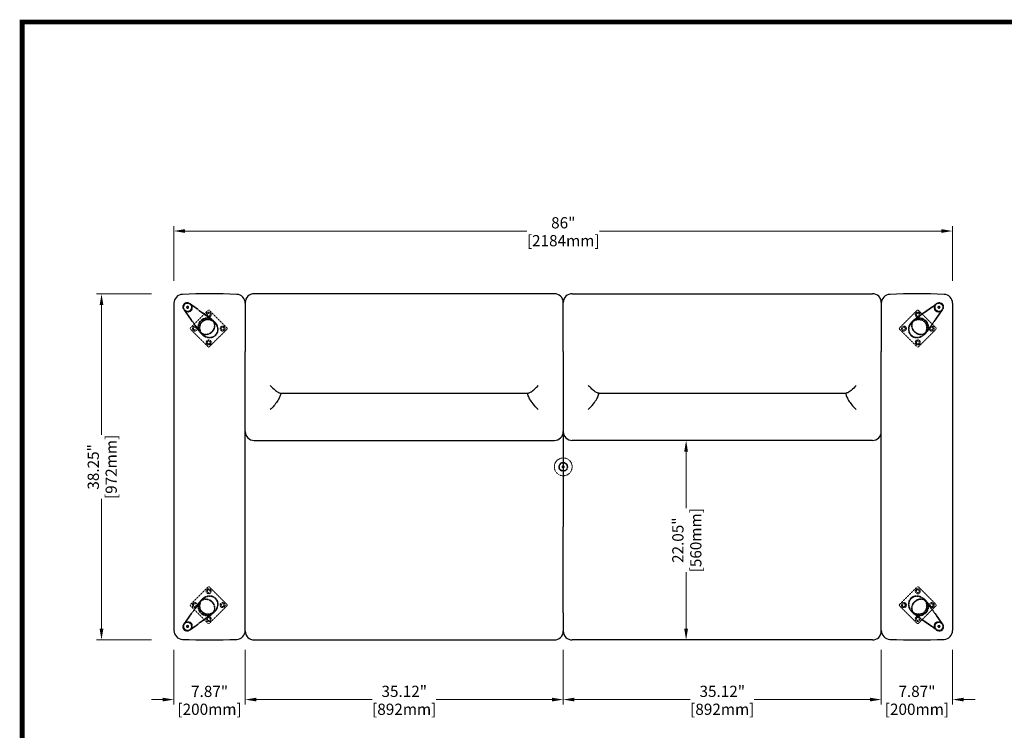
# Model space of a CAD drawing. Units: millimetres. Extents: x 29439 to 34527, y -23487 to -19881.
# Drawn here: x 29439 to 32201, y -21876 to -19881 of the extents above; entities that cross this region are included whole.
import ezdxf

# ---------------------------------------------------------------- set-up
doc = ezdxf.new("R2010")
doc.units = ezdxf.units.MM
doc.linetypes.add('HIDDEN2', pattern=[4.7625, 3.175, -1.5875])
for name, color, linetype, lineweight, true_color in [('0-SF-DIM', 5, 'Continuous', 9, 0x0000ff), ('0-SF-DIM @ 14', 5, 'Continuous', 9, 0x0000ff), ('0-SF-HIDDEN', 7, 'HIDDEN2', 9, 0x0080ff)]:
    doc.layers.add(name, color=color, linetype=linetype, lineweight=lineweight, true_color=true_color)
doc.layers.add('0-SF-THICK LINER', color=7, linetype='Continuous', lineweight=25)
doc.styles.add('0-SF-TEXT DIM', font='arial.ttf')
doc.dimstyles.new('0-SF-DIM 1-1', dxfattribs={"dimscale": 8, "dimtxt": 2.25, "dimasz": 2.25, "dimexe": 1, "dimexo": 1, "dimgap": 0.5, "dimtad": 0, "dimlfac": 0.03937, "dimzin": 9, "dimdsep": 46, "dimtxsty": '0-SF-TEXT DIM', "dimcen": 0, "dimclrd": 256, "dimclre": 256, "dimclrt": 256, "dimadec": 0, "dimazin": 0, "dimtfac": 1, "dimtofl": 0, "dimtmove": 0, "dimatfit": 3, "dimfxl": 0, "dimfrac": 2, "dimtolj": 1, "dimtzin": 0, "dimlwd": -1, "dimlwe": -1, "dimarcsym": 0})

# ---------------------------------------------------------------- blocks, each defined once
blk = doc.blocks.new('*D30')
at = {"layer": '0-SF-DIM', "transparency": 16777216}
for p, q in [((29871.9, -20614.4), (29871.9, -20460.4)), ((32055.9, -20614.4), (32055.9, -20460.4)), ((29903.4, -20474.4), (30862, -20474.4)), ((32024.4, -20474.4), (31065.8, -20474.4))]:
    blk.add_line(p, q, dxfattribs=at)
for points in [[(29903.4, -20469.2), (29903.4, -20479.7), (29871.9, -20474.4)], [(32024.4, -20469.2), (32024.4, -20479.7), (32055.9, -20474.4)]]:
    blk.add_solid(points, dxfattribs=at)
at = {"layer": 'Defpoints', "color": 0, "transparency": 16777216}
for p in [(32055.9, -20474.4), (29871.9, -20677.1), (32055.9, -20677.1)]:
    blk.add_point(p, dxfattribs=at)
at = {"layer": '0-SF-DIM', "transparency": 16777216, "char_height": 31.5, "attachment_point": 5, "style": '0-SF-TEXT DIM'}
for s, insert in [('\\A1;86"', (30963.9, -20451.3)), ('\\A1;[2184mm]', (30963.9, -20501.6))]:
    blk.add_mtext(s, dxfattribs=dict(at, insert=insert))
blk = doc.blocks.new('*D80')
at = {"layer": '0-SF-DIM', "transparency": 16777216}
for p, q in [((29808.8, -20650.8), (29654.8, -20650.8)), ((29668.8, -20682.3), (29668.8, -21046.9)), ((29668.8, -21590.9), (29668.8, -21226.3)), ((29808.8, -21622.4), (29654.8, -21622.4))]:
    blk.add_line(p, q, dxfattribs=at)
for points in [[(29663.6, -20682.3), (29674.1, -20682.3), (29668.8, -20650.8)], [(29663.6, -21590.9), (29674.1, -21590.9), (29668.8, -21622.4)]]:
    blk.add_solid(points, dxfattribs=at)
at = {"layer": 'Defpoints', "color": 0, "transparency": 16777216}
for p in [(29971.9, -20650.8), (29668.8, -21622.4), (29971.9, -21622.4)]:
    blk.add_point(p, dxfattribs=at)
at = {"layer": '0-SF-DIM', "transparency": 16777216, "char_height": 31.5, "attachment_point": 5, "rotation": 90, "style": '0-SF-TEXT DIM'}
for s, insert in [('\\A1;[972mm]', (29696, -21136.6)), ('\\A1;38.25"', (29645.7, -21136.6))]:
    blk.add_mtext(s, dxfattribs=dict(at, insert=insert))
blk = doc.blocks.new('*D32')
at = {"layer": '0-SF-DIM', "transparency": 16777216}
for p, q in [((31287.4, -21062.4), (31322.5, -21062.4)), ((31308.5, -21093.9), (31308.5, -21252.7)), ((31308.5, -21590.9), (31308.5, -21432.1)), ((31287.4, -21622.4), (31322.5, -21622.4))]:
    blk.add_line(p, q, dxfattribs=at)
for points in [[(31303.2, -21093.9), (31313.7, -21093.9), (31308.5, -21062.4)], [(31303.2, -21590.9), (31313.7, -21590.9), (31308.5, -21622.4)]]:
    blk.add_solid(points, dxfattribs=at)
at = {"layer": 'Defpoints', "color": 0, "transparency": 16777216}
for p in [(31273.4, -21062.4), (31273.4, -21622.4), (31308.5, -21622.4)]:
    blk.add_point(p, dxfattribs=at)
at = {"layer": '0-SF-DIM', "transparency": 16777216, "char_height": 31.5, "attachment_point": 5, "rotation": 90, "style": '0-SF-TEXT DIM'}
for s, insert in [('\\A1;[560mm]', (31335.7, -21342.4)), ('\\A1;22.05"', (31285.4, -21342.4))]:
    blk.add_mtext(s, dxfattribs=dict(at, insert=insert))
blk = doc.blocks.new('*D76')
at = {"layer": '0-SF-DIM', "transparency": 16777216}
for p, q in [((29871.9, -21649.7), (29871.9, -21803.7)), ((30071.9, -21649.7), (30071.9, -21803.7)), ((29840.4, -21789.7), (29808.9, -21789.7)), ((30103.4, -21789.7), (30134.9, -21789.7))]:
    blk.add_line(p, q, dxfattribs=at)
for points in [[(29840.4, -21784.5), (29840.4, -21795), (29871.9, -21789.7)], [(30103.4, -21784.5), (30103.4, -21795), (30071.9, -21789.7)]]:
    blk.add_solid(points, dxfattribs=at)
at = {"layer": 'Defpoints', "color": 0, "transparency": 16777216}
for p in [(29871.9, -21595.7), (30071.9, -21597.4), (30071.9, -21789.7)]:
    blk.add_point(p, dxfattribs=at)
at = {"layer": '0-SF-DIM', "transparency": 16777216, "char_height": 31.5, "attachment_point": 5, "style": '0-SF-TEXT DIM'}
for s, insert in [('\\A1;7.87"', (29971.9, -21766.7)), ('\\A1;[200mm]', (29971.9, -21816.9))]:
    blk.add_mtext(s, dxfattribs=dict(at, insert=insert))
blk = doc.blocks.new('*D77')
at = {"layer": '0-SF-DIM', "transparency": 16777216}
for p, q in [((30071.9, -21649.7), (30071.9, -21803.7)), ((30963.9, -21649.7), (30963.9, -21803.7)), ((30103.4, -21789.7), (30428.2, -21789.7)), ((30932.4, -21789.7), (30607.6, -21789.7))]:
    blk.add_line(p, q, dxfattribs=at)
for points in [[(30103.4, -21784.5), (30103.4, -21795), (30071.9, -21789.7)], [(30932.4, -21784.5), (30932.4, -21795), (30963.9, -21789.7)]]:
    blk.add_solid(points, dxfattribs=at)
at = {"layer": 'Defpoints', "color": 0, "transparency": 16777216}
for p in [(30071.9, -21597.4), (30963.9, -21597.4), (30963.9, -21789.7)]:
    blk.add_point(p, dxfattribs=at)
at = {"layer": '0-SF-DIM', "transparency": 16777216, "char_height": 31.5, "attachment_point": 5, "style": '0-SF-TEXT DIM'}
for s, insert in [('\\A1;35.12"', (30517.9, -21766.6)), ('\\A1;[892mm]', (30517.9, -21816.9))]:
    blk.add_mtext(s, dxfattribs=dict(at, insert=insert))
blk = doc.blocks.new('*D78')
at = {"layer": '0-SF-DIM', "transparency": 16777216}
for p, q in [((30963.9, -21649.7), (30963.9, -21803.7)), ((31855.9, -21649.7), (31855.9, -21803.7)), ((30995.4, -21789.7), (31320.2, -21789.7)), ((31824.4, -21789.7), (31499.6, -21789.7))]:
    blk.add_line(p, q, dxfattribs=at)
for points in [[(30995.4, -21784.5), (30995.4, -21795), (30963.9, -21789.7)], [(31824.4, -21784.5), (31824.4, -21795), (31855.9, -21789.7)]]:
    blk.add_solid(points, dxfattribs=at)
at = {"layer": 'Defpoints', "color": 0, "transparency": 16777216}
for p in [(31855.9, -21595.7), (30963.9, -21597.4), (31855.9, -21789.7)]:
    blk.add_point(p, dxfattribs=at)
at = {"layer": '0-SF-DIM', "transparency": 16777216, "char_height": 31.5, "attachment_point": 5, "style": '0-SF-TEXT DIM'}
for s, insert in [('\\A1;35.12"', (31409.9, -21766.6)), ('\\A1;[892mm]', (31409.9, -21816.9))]:
    blk.add_mtext(s, dxfattribs=dict(at, insert=insert))
blk = doc.blocks.new('*D79')
at = {"layer": '0-SF-DIM', "transparency": 16777216}
for p, q in [((31855.9, -21649.7), (31855.9, -21803.7)), ((32055.9, -21649.7), (32055.9, -21803.7)), ((31824.4, -21789.7), (31792.9, -21789.7)), ((32087.4, -21789.7), (32118.9, -21789.7))]:
    blk.add_line(p, q, dxfattribs=at)
for points in [[(31824.4, -21784.5), (31824.4, -21795), (31855.9, -21789.7)], [(32087.4, -21784.5), (32087.4, -21795), (32055.9, -21789.7)]]:
    blk.add_solid(points, dxfattribs=at)
at = {"layer": 'Defpoints', "color": 0, "transparency": 16777216}
for p in [(31855.9, -21595.7), (32055.9, -21595.7), (32055.9, -21789.7)]:
    blk.add_point(p, dxfattribs=at)
at = {"layer": '0-SF-DIM', "transparency": 16777216, "char_height": 31.5, "attachment_point": 5, "style": '0-SF-TEXT DIM'}
for s, insert in [('\\A1;7.87"', (31955.9, -21766.7)), ('\\A1;[200mm]', (31955.9, -21816.9))]:
    blk.add_mtext(s, dxfattribs=dict(at, insert=insert))
blk = doc.blocks.new('A$C674d99eb')
at = {"layer": '0-SF-HIDDEN', "ltscale": 0.237511}
for p, q in [((-28.6, 24.4), (-77.4, -24.4)), ((24.4, -24.4), (-24.4, 24.4)), ((-77.4, -28.6), (-28.6, -77.4)), ((-24.4, -77.4), (24.4, -28.6))]:
    blk.add_line(p, q, dxfattribs=at)
at = {"layer": '0-SF-HIDDEN', "ltscale": 0.236267}
for p, q in [((-96.5, -79.5), (-53, -18.1)), ((-79.1, -96.9), (-18.1, -53))]:
    blk.add_line(p, q, dxfattribs=at)
at = {"layer": '0-SF-HIDDEN', "ltscale": 0.237064}
for p, q in [((-94.9, -79.7), (-51.8, -19)), ((-79.4, -95.3), (-19, -51.8))]:
    blk.add_line(p, q, dxfattribs=at)
at = {"layer": '0-SF-HIDDEN', "ltscale": 0.236979}
for p, q in [((-44.2, -8.8), (-50.6, -15.2)), ((-8.8, -44.2), (-15.2, -50.6))]:
    blk.add_line(p, q, dxfattribs=at)
at = {"layer": '0-SF-HIDDEN', "ltscale": 0.236343}
for p, q in [((-43.1, -9.9), (-49.5, -16.3)), ((-9.9, -43.1), (-16.3, -49.5))]:
    blk.add_line(p, q, dxfattribs=at)
at = {"layer": '0-SF-HIDDEN', "ltscale": 0.082567}
blk.add_line((-88, -86.2), (-88.8, -86.2), dxfattribs=at)
at = {"layer": '0-SF-HIDDEN', "ltscale": 0.236798}
for centre in [(-26.5, 12.4), (-65.4, -26.5), (12.4, -26.5), (-26.5, -65.4)]:
    blk.add_circle(centre, 7, dxfattribs=at)
at = {"layer": '0-SF-HIDDEN', "ltscale": 0.239873}
for centre, radius in [((-26.5, 12.4), 4), ((-65.4, -26.5), 4), ((12.4, -26.5), 4), ((-26.5, -65.4), 4), ((-85.8, -86.2), 2)]:
    blk.add_circle(centre, radius, dxfattribs=at)
at = {"layer": '0-SF-HIDDEN', "ltscale": 0.237062}
blk.add_circle((-85.8, -86.2), 11.5, dxfattribs=at)
at = {"layer": '0-SF-HIDDEN', "ltscale": 0.237368}
blk.add_circle((-85.8, -86.2), 11, dxfattribs=at)
at = {"layer": '0-SF-HIDDEN', "ltscale": 0.23559}
blk.add_circle((-85.8, -86.2), 2.5, dxfattribs=at)
at = {"layer": '0-SF-HIDDEN', "ltscale": 0.247369}
for centre, start, end in [((-26.5, 22.3), 45, 135), ((-75.3, -26.5), 135, 225), ((22.3, -26.5), 315, 45), ((-26.5, -75.3), 225, 315)]:
    blk.add_arc(centre, 3, start, end, dxfattribs=at)
at = {"layer": '0-SF-HIDDEN', "ltscale": 0.236111}
blk.add_ellipse((-26.5, -26.5), major_axis=(19.5, 19.5), ratio=0.906308, dxfattribs=at)
at = {"layer": '0-SF-HIDDEN', "ltscale": 0.236419}
blk.add_ellipse((-26.5, -26.5), major_axis=(18.3, 18.3), ratio=0.906308, dxfattribs=at)
at = {"layer": '0-SF-HIDDEN', "ltscale": 0.237285}
blk.add_ellipse((-32.9, -32.9), major_axis=(-17.7, 17.7), ratio=0.906308, dxfattribs=at)
at = {"layer": '0-SF-HIDDEN', "ltscale": 0.236669}
blk.add_ellipse((-32.9, -32.9), major_axis=(-16.6, 16.6), ratio=0.906308, dxfattribs=at)
at = {"layer": '0-SF-HIDDEN', "ltscale": 0.236134}
blk.add_ellipse((-85.8, -86.2), major_axis=(-9.82, -9.82), ratio=0.905726, dxfattribs=at)
at = {"layer": '0-SF-HIDDEN', "ltscale": 0.235757}
blk.add_ellipse((-85.4, -85.8), major_axis=(-8.75, -8.75), ratio=0.905726, dxfattribs=at)
at = {"layer": '0-SF-HIDDEN', "ltscale": 0.232805}
blk.add_open_spline([(-88.8, -86.2), (-88.8, -85.2), (-88.3, -84.2), (-87.4, -83.7), (-86.5, -83.1), (-85.4, -83.1), (-84.4, -83.6), (-83.5, -84), (-82.9, -85.1), (-82.8, -86.1), (-82.8, -87.1), (-83.3, -88.2), (-84.2, -88.7), (-85, -89.3), (-86.2, -89.4), (-87.1, -88.9), (-88, -88.5), (-88.7, -87.6), (-88.8, -86.6), (-88.8, -86.4), (-88.8, -86.3), (-88.8, -86.2)], degree=3, knots=[-6.283185, -6.283185, -6.283185, -6.283185, -5.256863, -5.256863, -5.256863, -4.235351, -4.235351, -4.235351, -3.176514, -3.176514, -3.176514, -2.149831, -2.149831, -2.149831, -1.132001, -1.132001, -1.132001, -0.113362, -0.113362, -0.113362, 0, 0, 0, 0], dxfattribs=at)
at = {"layer": '0-SF-HIDDEN', "ltscale": 0.232834}
blk.add_open_spline([(-88.8, -86.2), (-88.8, -86.8), (-88.7, -87.4), (-88.3, -87.9), (-87.8, -88.7), (-86.8, -89.3), (-85.7, -89.2), (-84.7, -89.2), (-83.7, -88.6), (-83.2, -87.7), (-82.7, -86.8), (-82.7, -85.7), (-83.2, -84.8), (-83.7, -83.9), (-84.7, -83.3), (-85.7, -83.2), (-86.7, -83.2), (-87.8, -83.7), (-88.3, -84.6), (-88.7, -85.1), (-88.8, -85.6), (-88.8, -86.2)], degree=3, knots=[75.398224, 75.398224, 75.398224, 75.398224, 75.977124, 75.977124, 75.977124, 77.000622, 77.000622, 77.000622, 78.019827, 78.019827, 78.019827, 79.05196, 79.05196, 79.05196, 80.07348, 80.07348, 80.07348, 81.100574, 81.100574, 81.100574, 81.681409, 81.681409, 81.681409, 81.681409], dxfattribs=at)
at = {"layer": '0-SF-HIDDEN', "ltscale": 0.231672}
blk.add_open_spline([(-88.8, -86.2), (-88.8, -86.6), (-88.7, -87), (-88.4, -87.7), (-88.2, -88), (-87.6, -88.5), (-87.3, -88.7), (-86.6, -89), (-86.2, -89.1), (-85.5, -89.1), (-85.1, -89), (-84.5, -88.7), (-84.2, -88.5), (-83.7, -88), (-83.5, -87.7), (-83.2, -87), (-83.1, -86.7), (-83.1, -86), (-83.2, -85.6), (-83.5, -85), (-83.7, -84.7), (-84.2, -84.2), (-84.4, -84), (-85.1, -83.8), (-85.4, -83.7), (-86, -83.7), (-86.4, -83.8), (-87, -84), (-87.2, -84.2), (-87.7, -84.6), (-87.9, -84.9), (-88.1, -85.5), (-88.2, -85.8), (-88.2, -86.4), (-88.1, -86.7), (-87.9, -87.3), (-87.8, -87.5), (-87.3, -88), (-87.1, -88.1), (-86.6, -88.4), (-86.3, -88.4), (-85.7, -88.4), (-85.4, -88.4), (-85, -88.2), (-84.9, -88.2), (-84.6, -88), (-84.5, -87.9), (-84.4, -87.8)], degree=3, knots=[0, 0, 0, 0, 0.116515, 0.116515, 0.231529, 0.231529, 0.345041, 0.345041, 0.457052, 0.457052, 0.567561, 0.567561, 0.676568, 0.676568, 0.784072, 0.784072, 0.890073, 0.890073, 0.99457, 0.99457, 1.097563, 1.097563, 1.199052, 1.199052, 1.299036, 1.299036, 1.397514, 1.397514, 1.494487, 1.494487, 1.589954, 1.589954, 1.683915, 1.683915, 1.776368, 1.776368, 1.867314, 1.867314, 1.956753, 1.956753, 2.044682, 2.044682, 2.131104, 2.131104, 2.176093, 2.176093, 2.220656, 2.220656, 2.220656, 2.220656], dxfattribs=at)
at = {"layer": '0-SF-HIDDEN', "ltscale": 0.253247}
blk.add_open_spline([(-84.4, -87.8), (-84.6, -88), (-84.8, -88.2), (-85.3, -88.5), (-85.6, -88.6), (-86.2, -88.7), (-86.6, -88.7), (-87.2, -88.5), (-87.5, -88.3), (-88.1, -87.9), (-88.3, -87.6), (-88.7, -86.9), (-88.8, -86.6), (-88.8, -86.2)], degree=3, knots=[0, 0, 0, 0, 0.0872609, 0.0872609, 0.179977, 0.179977, 0.2781568, 0.2781568, 0.3818065, 0.3818065, 0.4909311, 0.4909311, 0.6025267, 0.6025267, 0.6025267, 0.6025267], dxfattribs=at)
at = {"layer": '0-SF-HIDDEN', "ltscale": 0.234825}
blk.add_open_spline([(-84.4, -87.8), (-84.4, -87.8), (-84.3, -87.7), (-84.3, -87.7), (-83.7, -87.1), (-83.5, -86.2), (-83.8, -85.4), (-84.1, -84.7), (-84.9, -84.2), (-85.6, -84.1), (-86.4, -84), (-87.3, -84.5), (-87.7, -85.1), (-88.1, -85.8), (-88, -86.7), (-87.6, -87.4), (-87.2, -88.1), (-86.3, -88.4), (-85.5, -88.3), (-85.1, -88.3), (-84.7, -88.1), (-84.4, -87.8)], degree=3, knots=[83.981214, 83.981214, 83.981214, 83.981214, 84.077375, 84.077375, 84.077375, 85.194391, 85.194391, 85.194391, 86.305855, 86.305855, 86.305855, 87.43382, 87.43382, 87.43382, 88.548077, 88.548077, 88.548077, 89.66904, 89.66904, 89.66904, 90.2644, 90.2644, 90.2644, 90.2644], dxfattribs=at)

msp = doc.modelspace()

# ---------------------------------------------------------------- linework, layer by layer
at = {"layer": '0-SF-HIDDEN', "ltscale": 0.031152}
msp.add_line((31063.885, -20927.409), (31063.885, -20927.517), dxfattribs=at)
at = {"layer": '0-SF-HIDDEN', "ltscale": 0.016077}
msp.add_line((31063.885, -20927.684), (31063.885, -20927.517), dxfattribs=at)
at = {"layer": '0-SF-HIDDEN', "ltscale": 0.082567}
msp.add_line((30961.751, -21136.409), (30960.885, -21136.409), dxfattribs=at)
at = {"layer": '0-SF-HIDDEN', "ltscale": 0.237285}
msp.add_circle((30963.885, -21136.409), 25, dxfattribs=at)
at = {"layer": '0-SF-HIDDEN', "ltscale": 0.23559}
msp.add_circle((30963.885, -21136.409), 12.5, dxfattribs=at)
at = {"layer": '0-SF-HIDDEN', "ltscale": 0.237062}
msp.add_circle((30963.885, -21136.409), 11.5, dxfattribs=at)
at = {"layer": '0-SF-HIDDEN', "ltscale": 0.237368}
msp.add_circle((30963.885, -21136.409), 10.975, dxfattribs=at)
at = {"layer": '0-SF-HIDDEN', "ltscale": 0.239873}
msp.add_circle((30963.885, -21136.409), 2, dxfattribs=at)
at = {"layer": '0-SF-HIDDEN', "ltscale": 0.241145}
msp.add_open_spline([(31063.857, -20927.905), (31063.794, -20928.331), (31063.626, -20928.666), (31063.029, -20929.213), (31062.545, -20929.358), (31061.943, -20929.358)], degree=3, knots=[19.23053801, 19.23053801, 19.23053801, 19.23053801, 19.7883852, 19.7883852, 20.50555194, 20.50555194, 20.50555194, 20.50555194], dxfattribs=at)
at = {"layer": '0-SF-HIDDEN', "ltscale": 0.077414}
msp.add_open_spline([(31063.804, -20929.359), (31063.826, -20929.127), (31063.844, -20928.897), (31063.857, -20928.67)], degree=3, dxfattribs=at)
at = {"layer": '0-SF-HIDDEN', "ltscale": 0.112219}
for points in [[(31063.885, -20927.517), (31063.885, -20927.644), (31063.876, -20927.773), (31063.857, -20927.905)], [(31063.857, -20928.67), (31063.876, -20928.336), (31063.885, -20928.006), (31063.885, -20927.684)]]:
    msp.add_open_spline(points, degree=3, dxfattribs=at)
at = {"layer": '0-SF-HIDDEN', "ltscale": 0.232805}
msp.add_open_spline([(30960.885, -21136.409), (30960.885, -21135.383), (30961.454, -21134.375), (30962.331, -21133.843), (30963.205, -21133.314), (30964.355, -21133.275), (30965.263, -21133.744), (30966.203, -21134.23), (30966.847, -21135.246), (30966.884, -21136.305), (30966.919, -21137.331), (30966.386, -21138.358), (30965.527, -21138.92), (30964.675, -21139.477), (30963.532, -21139.558), (30962.611, -21139.125), (30961.689, -21138.692), (30961.02, -21137.761), (30960.905, -21136.749), (30960.892, -21136.636), (30960.885, -21136.523), (30960.885, -21136.409)], degree=3, knots=[-6.28318531, -6.28318531, -6.28318531, -6.28318531, -5.25686343, -5.25686343, -5.25686343, -4.23535136, -4.23535136, -4.23535136, -3.17651352, -3.17651352, -3.17651352, -2.14983128, -2.14983128, -2.14983128, -1.13200088, -1.13200088, -1.13200088, -0.11336166, -0.11336166, -0.11336166, 0, 0, 0, 0], dxfattribs=at)
at = {"layer": '0-SF-HIDDEN', "ltscale": 0.232834}
msp.add_open_spline([(30960.894, -21136.409), (30960.895, -21136.987), (30961.057, -21137.566), (30961.374, -21138.051), (30961.934, -21138.907), (30962.957, -21139.44), (30963.98, -21139.408), (30964.999, -21139.376), (30965.982, -21138.784), (30966.489, -21137.9), (30967.002, -21137.004), (30967.006, -21135.839), (30966.5, -21134.939), (30966, -21134.049), (30965.018, -21133.449), (30963.997, -21133.411), (30962.97, -21133.373), (30961.941, -21133.904), (30961.377, -21134.763), (30961.059, -21135.249), (30960.885, -21135.828), (30960.885, -21136.409)], degree=3, knots=[75.39822369, 75.39822369, 75.39822369, 75.39822369, 75.9771243, 75.9771243, 75.9771243, 77.00062207, 77.00062207, 77.00062207, 78.01982667, 78.01982667, 78.01982667, 79.05195978, 79.05195978, 79.05195978, 80.07348049, 80.07348049, 80.07348049, 81.10057384, 81.10057384, 81.10057384, 81.68140899, 81.68140899, 81.68140899, 81.68140899], dxfattribs=at)
at = {"layer": '0-SF-HIDDEN', "ltscale": 0.231672}
msp.add_open_spline([(30960.885, -21136.409), (30960.898, -21136.797), (30960.987, -21137.179), (30961.303, -21137.882), (30961.527, -21138.197), (30962.08, -21138.72), (30962.402, -21138.924), (30963.102, -21139.195), (30963.473, -21139.26), (30964.213, -21139.244), (30964.576, -21139.165), (30965.245, -21138.873), (30965.546, -21138.665), (30966.047, -21138.148), (30966.244, -21137.846), (30966.507, -21137.187), (30966.573, -21136.837), (30966.567, -21136.138), (30966.496, -21135.794), (30966.229, -21135.159), (30966.036, -21134.873), (30965.554, -21134.394), (30965.271, -21134.206), (30964.653, -21133.95), (30964.325, -21133.884), (30963.666, -21133.882), (30963.342, -21133.944), (30962.742, -21134.189), (30962.47, -21134.367), (30962.015, -21134.815), (30961.835, -21135.078), (30961.588, -21135.656), (30961.522, -21135.963), (30961.513, -21136.581), (30961.568, -21136.885), (30961.791, -21137.45), (30961.955, -21137.706), (30962.368, -21138.137), (30962.613, -21138.309), (30963.15, -21138.546), (30963.436, -21138.611), (30964.013, -21138.626), (30964.298, -21138.578), (30964.704, -21138.423), (30964.837, -21138.356), (30965.086, -21138.196), (30965.202, -21138.104), (30965.307, -21138.001)], degree=3, knots=[0, 0, 0, 0, 0.11651475, 0.11651475, 0.23152866, 0.23152866, 0.34504134, 0.34504134, 0.45705241, 0.45705241, 0.56756149, 0.56756149, 0.67656818, 0.67656818, 0.78407208, 0.78407208, 0.89007281, 0.89007281, 0.99456995, 0.99456995, 1.0975631, 1.0975631, 1.19905185, 1.19905185, 1.29903577, 1.29903577, 1.39751446, 1.39751446, 1.49448748, 1.49448748, 1.58995442, 1.58995442, 1.68391482, 1.68391482, 1.77636827, 1.77636827, 1.86731431, 1.86731431, 1.9567525, 1.9567525, 2.04468239, 2.04468239, 2.13110353, 2.13110353, 2.1760932, 2.1760932, 2.22065598, 2.22065598, 2.22065598, 2.22065598], dxfattribs=at)
at = {"layer": '0-SF-HIDDEN', "ltscale": 0.253247}
msp.add_open_spline([(30965.307, -21138.001), (30965.13, -21138.226), (30964.908, -21138.413), (30964.39, -21138.702), (30964.096, -21138.795), (30963.469, -21138.868), (30963.143, -21138.84), (30962.5, -21138.656), (30962.192, -21138.496), (30961.639, -21138.057), (30961.403, -21137.777), (30961.047, -21137.135), (30960.932, -21136.778), (30960.885, -21136.409)], degree=3, knots=[0, 0, 0, 0, 0.087260891, 0.087260891, 0.179977013, 0.179977013, 0.278156756, 0.278156756, 0.381806515, 0.381806515, 0.490931113, 0.490931113, 0.602526732, 0.602526732, 0.602526732, 0.602526732], dxfattribs=at)
at = {"layer": '0-SF-HIDDEN', "ltscale": 0.234825}
msp.add_open_spline([(30965.307, -21138), (30965.358, -21137.955), (30965.407, -21137.907), (30965.453, -21137.857), (30965.992, -21137.273), (30966.162, -21136.375), (30965.874, -21135.635), (30965.587, -21134.898), (30964.86, -21134.353), (30964.073, -21134.284), (30963.274, -21134.213), (30962.451, -21134.637), (30962.045, -21135.329), (30961.644, -21136.013), (30961.668, -21136.924), (30962.104, -21137.585), (30962.544, -21138.25), (30963.38, -21138.63), (30964.17, -21138.524), (30964.589, -21138.468), (30964.991, -21138.283), (30965.307, -21138.001)], degree=3, knots=[83.98121443, 83.98121443, 83.98121443, 83.98121443, 84.07737477, 84.07737477, 84.07737477, 85.19439112, 85.19439112, 85.19439112, 86.30585455, 86.30585455, 86.30585455, 87.43382009, 87.43382009, 87.43382009, 88.5480775, 88.5480775, 88.5480775, 89.66903954, 89.66903954, 89.66903954, 90.26439974, 90.26439974, 90.26439974, 90.26439974], dxfattribs=at)
at = {"layer": '0-SF-THICK LINER'}
for p, q in [((30938.885, -20650.409), (30096.885, -20650.409)), ((30988.885, -20650.409), (31830.885, -20650.409)), ((29871.885, -20677.122), (29871.885, -21595.697)), ((30071.885, -20675.409), (30071.885, -20812.409)), ((30963.885, -20812.409), (30963.885, -20675.409)), ((31855.885, -20675.409), (31855.885, -20812.409)), ((32055.885, -20677.122), (32055.885, -21595.697)), ((30071.885, -21011.781), (30071.885, -20812.409)), ((30963.885, -20812.409), (30963.885, -21037.409)), ((31855.885, -21011.781), (31855.885, -20812.409)), ((30169.942, -20929.359), (30865.829, -20929.359)), ((31061.942, -20929.359), (31757.829, -20929.359)), ((30071.885, -21595.697), (30071.885, -21011.781)), ((31855.885, -21595.697), (31855.885, -21011.781)), ((30963.885, -21037.409), (30963.885, -21304.409)), ((30096.885, -21062.409), (30938.885, -21062.409)), ((31830.885, -21062.409), (30988.885, -21062.409)), ((30963.885, -21546.409), (30963.885, -21304.409)), ((30963.885, -21546.409), (30963.885, -21597.409)), ((30071.885, -21597.409), (30071.885, -21595.697)), ((31855.885, -21597.409), (31855.885, -21595.697)), ((30096.885, -21622.409), (30938.885, -21622.409)), ((31830.885, -21622.409), (30988.885, -21622.409))]:
    msp.add_line(p, q, dxfattribs=at)
at = {"layer": '0-SF-THICK LINER', "color": 0, "linetype": 'Continuous', "const_width": 13.49}
msp.add_lwpolyline([(29446.073, -23480.307), (29446.073, -19887.877), (34520.051, -19887.877), (34520.051, -23480.307)], close=True, dxfattribs=at)
at = {"layer": '0-SF-THICK LINER'}
for centre, radius, start, end in [((29896.885, -20677.122), 25, 92.616093, 180), ((29971.885, -22318.576), 1668.167, 87.383907, 92.616093), ((30046.885, -20677.122), 25, 0, 87.383907), ((30096.885, -20675.409), 25, 90, 180), ((30938.885, -20675.409), 25, 0, 90), ((30988.885, -20675.409), 25, 90, 180), ((31830.885, -20675.409), 25, 0, 90), ((31880.885, -20677.122), 25, 92.616093, 180), ((31955.885, -22318.576), 1668.167, 87.383907, 92.616093), ((32030.885, -20677.122), 25, 0, 87.383907), ((30096.885, -21037.409), 25, 180, 270), ((30938.885, -21037.409), 25, 270, 0), ((30988.885, -21037.409), 25, 180, 270), ((31830.885, -21037.409), 25, 270, 0), ((29896.885, -21595.697), 25, 180, 267.383907), ((30046.885, -21595.697), 25, 272.616093, 0), ((31880.885, -21595.697), 25, 180, 267.383907), ((32030.885, -21595.697), 25, 272.616093, 0), ((29971.885, -19954.243), 1668.167, 267.383907, 272.616093), ((30096.885, -21597.409), 25, 180, 270), ((30938.885, -21597.409), 25, 270, 0), ((30988.885, -21597.409), 25, 180, 270), ((31830.885, -21597.409), 25, 270, 0), ((31955.885, -19954.243), 1668.167, 267.383907, 272.616093)]:
    msp.add_arc(centre, radius, start, end, dxfattribs=at)
for points, knots in [([(30141.885, -20907.699), (30141.893, -20907.707), (30141.9, -20907.715), (30146.879, -20913.075), (30151.893, -20917.921), (30160.279, -20924.819), (30163.568, -20927.03), (30167.712, -20928.994), (30168.991, -20929.359), (30169.942, -20929.359)], [-0.00340159, -0.00340159, -0.00340159, -0.00340159, 0, 0, 2.28951591, 2.28951591, 4.17779571, 4.17779571, 5.32726947, 5.32726947, 5.32726947, 5.32726947]), ([(30171.804, -20929.359), (30171.72, -20930.24), (30171.572, -20931.16), (30170.761, -20934.899), (30169.678, -20937.884), (30166.484, -20944.865), (30164.179, -20948.862), (30158.797, -20956.996), (30155.633, -20961.125), (30148.973, -20968.844), (30145.433, -20972.441), (30141.9, -20975.56), (30141.893, -20975.566), (30141.885, -20975.573)], [19.34688192, 19.34688192, 19.34688192, 19.34688192, 19.78837396, 19.78837396, 21.07768384, 21.07768384, 22.75623162, 22.75623162, 24.64821862, 24.64821862, 26.62149398, 26.62149398, 26.62562854, 26.62562854, 26.62562854, 26.62562854]), ([(30893.885, -20975.573), (30893.878, -20975.566), (30893.871, -20975.56), (30888.892, -20971.163), (30883.878, -20965.801), (30875.492, -20954.984), (30872.203, -20949.992), (30867.547, -20941.357), (30865.974, -20937.717), (30864.475, -20932.645), (30864.118, -20930.944), (30863.967, -20929.359)], [-0.0034015, -0.0034015, -0.0034015, -0.0034015, 0, 0, 2.28951561, 2.28951561, 4.17779332, 4.17779332, 5.70308038, 5.70308038, 6.52991135, 6.52991135, 6.52991135, 6.52991135]), ([(30865.828, -20929.358), (30866.309, -20929.358), (30866.865, -20929.266), (30869.287, -20928.568), (30871.592, -20927.328), (30876.974, -20923.662), (30880.138, -20921.093), (30886.798, -20915.053), (30890.338, -20911.518), (30893.871, -20907.715), (30893.878, -20907.707), (30893.885, -20907.699)], [20.50555194, 20.50555194, 20.50555194, 20.50555194, 21.07770158, 21.07770158, 22.75626202, 22.75626202, 24.64823208, 24.64823208, 26.62149658, 26.62149658, 26.62563126, 26.62563126, 26.62563126, 26.62563126]), ([(31061.943, -20929.358), (31061.462, -20929.358), (31060.906, -20929.266), (31058.484, -20928.568), (31056.178, -20927.328), (31050.797, -20923.662), (31047.633, -20921.093), (31040.973, -20915.053), (31037.433, -20911.518), (31033.9, -20907.715), (31033.893, -20907.707), (31033.885, -20907.699)], [20.50555194, 20.50555194, 20.50555194, 20.50555194, 21.07770158, 21.07770158, 22.75626202, 22.75626202, 24.64823208, 24.64823208, 26.62149658, 26.62149658, 26.62563126, 26.62563126, 26.62563126, 26.62563126]), ([(31033.885, -20975.573), (31033.893, -20975.566), (31033.9, -20975.56), (31038.879, -20971.163), (31043.893, -20965.801), (31052.279, -20954.984), (31055.568, -20949.992), (31060.224, -20941.357), (31061.797, -20937.717), (31063.296, -20932.645), (31063.653, -20930.944), (31063.804, -20929.359)], [-0.0034015, -0.0034015, -0.0034015, -0.0034015, 0, 0, 2.28951561, 2.28951561, 4.17779332, 4.17779332, 5.70308038, 5.70308038, 6.52991135, 6.52991135, 6.52991135, 6.52991135]), ([(31755.967, -20929.359), (31756.051, -20930.24), (31756.199, -20931.16), (31757.009, -20934.899), (31758.093, -20937.884), (31761.287, -20944.865), (31763.592, -20948.862), (31768.974, -20956.996), (31772.137, -20961.125), (31778.798, -20968.844), (31782.338, -20972.441), (31785.871, -20975.56), (31785.878, -20975.566), (31785.885, -20975.573)], [19.34688192, 19.34688192, 19.34688192, 19.34688192, 19.78837396, 19.78837396, 21.07768384, 21.07768384, 22.75623162, 22.75623162, 24.64821862, 24.64821862, 26.62149398, 26.62149398, 26.62562854, 26.62562854, 26.62562854, 26.62562854]), ([(31785.885, -20907.699), (31785.878, -20907.707), (31785.871, -20907.715), (31780.892, -20913.075), (31775.878, -20917.921), (31767.492, -20924.819), (31764.203, -20927.03), (31760.059, -20928.994), (31758.78, -20929.359), (31757.828, -20929.359)], [-0.00340159, -0.00340159, -0.00340159, -0.00340159, 0, 0, 2.28951591, 2.28951591, 4.17779571, 4.17779571, 5.32726947, 5.32726947, 5.32726947, 5.32726947])]:
    msp.add_open_spline(points, degree=3, knots=knots, dxfattribs=at)

# ---------------------------------------------------------------- block references
at = {"layer": '0-SF-DIM', "xscale": -1, "rotation": 180}
msp.add_blockref('A$C674d99eb', (29995.992, -20774.716), dxfattribs=at)
at = {"layer": '0-SF-DIM', "rotation": 180}
msp.add_blockref('A$C674d99eb', (31931.779, -20774.716), dxfattribs=at)
at = {"layer": '0-SF-DIM'}
msp.add_blockref('A$C674d99eb', (29995.992, -21498.102), dxfattribs=at)
at = {"layer": '0-SF-DIM', "xscale": -1}
msp.add_blockref('A$C674d99eb', (31931.779, -21498.102), dxfattribs=at)

# ---------------------------------------------------------------- dimensions: what is measured, and where the dimension line sits
at = {"layer": '0-SF-DIM @ 14'}
for base, p1, p2, override, picture, middle in [((32055.885, -20474.403), (29871.885, -20677.122), (32055.885, -20677.122), {"dimscale": 14, "dimdec": 0, "dimpost": '"\\X', "dimtix": 0, "dimtofl": 0, "dimtmove": 0, "dimatfit": 3}, '*D30', (30963.885, -20474.403)), ((30071.885, -21789.734), (29871.885, -21595.697), (30071.885, -21597.409), {"dimscale": 14, "dimpost": '"\\X', "dimtix": 0, "dimtofl": 0, "dimtmove": 0, "dimatfit": 3}, '*D76', (29971.885, -21789.734)), ((31855.885, -21789.734), (30963.885, -21597.409), (31855.885, -21595.697), {"dimscale": 14, "dimpost": '"\\X', "dimtix": 0, "dimtofl": 0, "dimtmove": 1, "dimatfit": 3}, '*D78', (31409.885, -21789.734)), ((32055.885, -21789.734), (31855.885, -21595.697), (32055.885, -21595.697), {"dimscale": 14, "dimpost": '"\\X', "dimtix": 0, "dimtofl": 0, "dimtmove": 1, "dimatfit": 3}, '*D79', (31955.885, -21789.734)), ((30963.885, -21789.734), (30071.885, -21597.409), (30963.885, -21597.409), {"dimscale": 14, "dimpost": '"\\X', "dimtix": 0, "dimtofl": 0, "dimtmove": 1, "dimatfit": 3}, '*D77', (30517.885, -21789.734))]:
    dim = msp.add_linear_dim(base=base, p1=p1, p2=p2, dimstyle='0-SF-DIM 1-1', override=override, dxfattribs=at)
    dim.commit()
    dim.dimension.update_dxf_attribs({"geometry": picture, "text_midpoint": middle})
dim = msp.add_linear_dim(base=(29668.816, -21622.409), p1=(29971.853, -20650.826), p2=(29971.885, -21622.409), angle=90, dimstyle='0-SF-DIM 1-1', override={"dimscale": 14, "dimpost": '"\\X', "dimtix": 0, "dimtofl": 0, "dimtmove": 0, "dimatfit": 3}, dxfattribs=at)
dim.commit()
dim.dimension.update_dxf_attribs({"geometry": '*D80', "text_midpoint": (29668.816, -21136.618), "dimtype": 128})
dim = msp.add_linear_dim(base=(31308.463, -21622.409), p1=(31273.431, -21062.409), p2=(31273.431, -21622.409), angle=90, dimstyle='0-SF-DIM 1-1', override={"dimscale": 14, "dimpost": '"\\X', "dimtix": 0, "dimtofl": 0, "dimtmove": 0, "dimatfit": 3}, dxfattribs=at)
dim.commit()
dim.dimension.update_dxf_attribs({"geometry": '*D32', "text_midpoint": (31308.463, -21342.409)})

doc.saveas('drawing.dxf')
